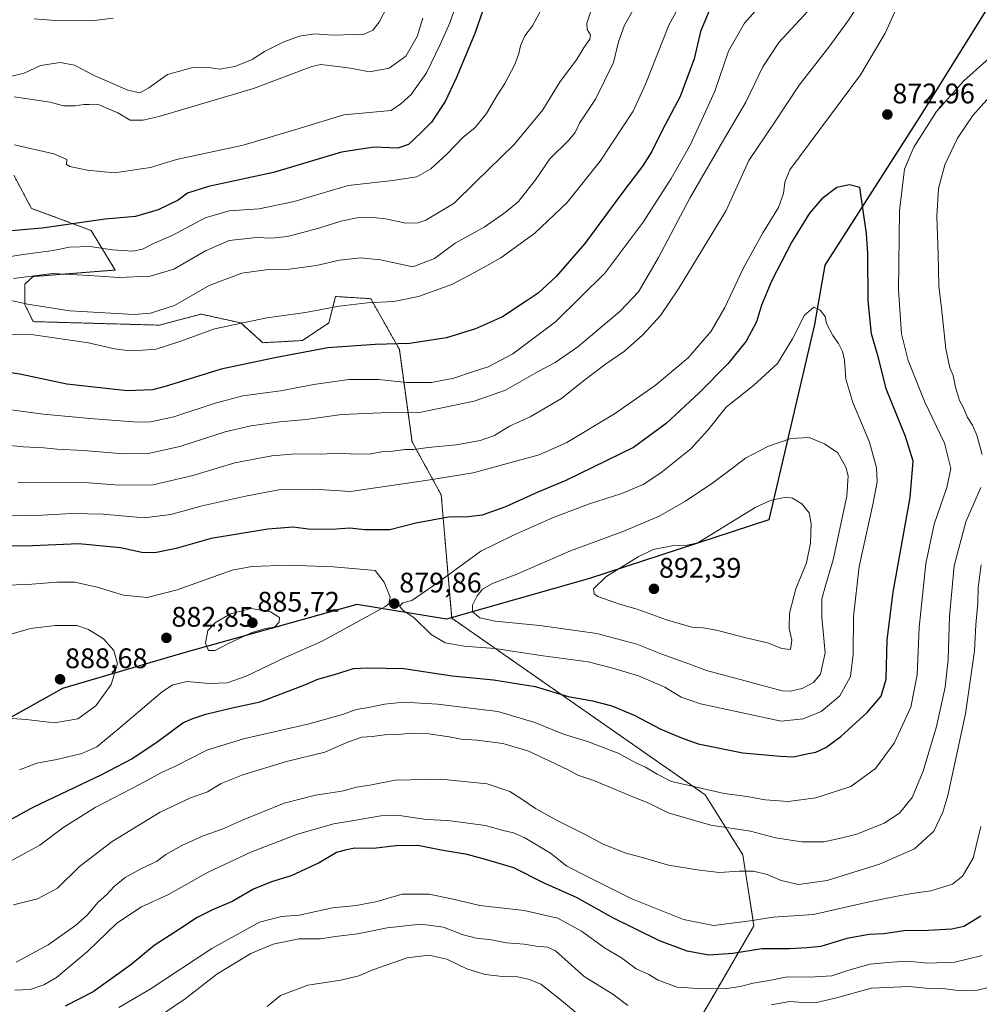
# Model space of a CAD drawing. Units: metres. Extents: x 649142 to 652062, y 4695664 to 4697702.
# Drawn here: x 651265 to 651604, y 4696734 to 4697082 of the extents above; entities that cross this region are included whole.
import ezdxf
from ezdxf.enums import TextEntityAlignment as Align

# ---------------------------------------------------------------- set-up
doc = ezdxf.new("R2010")
doc.units = ezdxf.units.M
doc.header["$MEASUREMENT"] = 0
doc.linetypes.add('TRAZOS', pattern=[0.75, 0.5, -0.25])
for name, color, linetype, lineweight in [('Arbolado forestal', 92, 'TRAZOS', 0), ('Arbolado forestal CxS', 92, 'Continuous', 0), ('Carátula', 7, 'Continuous', 5), ('Comarca', 2, 'Continuous', 13), ('Comarca CxS', 133, 'Continuous', 0), ('Comunidad autónoma', 142, 'Continuous', 30), ('Comunidad Autónoma CxS', 142, 'Continuous', 0), ('Curva de nivel maestra', 36, 'Continuous', 30), ('Curva de nivel normal', 36, 'Continuous', 0), ('Municipio', 9, 'Continuous', 13), ('Municipio CxS', 142, 'Continuous', 0), ('Pastizal CxS', 92, 'Continuous', 0), ('Provincia', 19, 'Continuous', 0), ('Provincia CxS', 1, 'Continuous', 0), ('Punto de cota en terreno', 7, 'Continuous', 0), ('Rótulo de punto de cota en terreno', 19, 'Continuous', 0)]:
    doc.layers.add(name, color=color, linetype=linetype, lineweight=lineweight)
doc.styles.add('Arial', font='txt', dxfattribs={"height": 0.2})

# ---------------------------------------------------------------- blocks, each defined once
blk = doc.blocks.new('*U152')
at = {"layer": 'Comunidad autónoma', "color": 142, "linetype": 'Continuous', "lineweight": 30}
blk.add_polyline3d([(651834.94, 4697696.72, 909.56), (651781.21, 4697597.08, 917.17), (651846.67, 4697457.28, 923.44), (651824.48, 4697375.02, 914.09), (651781.15, 4697307.38, 906.03), (651730.44, 4697248.05, 893.67), (651709.49, 4697226.28, 885.31), (651644.88, 4697130.76, 879.78), (651620.02, 4697107.73, 879.62), (651582.93, 4697047.92, 871.13), (651549.43, 4696995.48, 878.59), (651545.74, 4696974.49, 880.25), (651529.65, 4696905.4, 890.91), (651466.22, 4696884.63, 888.98), (651415.69, 4696870.23, 881.75), (651383.88, 4696875.5, 882.09), (651364.1, 4696869.93, 883.87), (651322.76, 4696858.36, 882.74), (651279.8, 4696845.73, 888.24), (651235.06, 4696820.69, 884.65), (651208.66, 4696802.45, 882.56), (651189.4, 4696783.79, 878.39), (651052.72, 4696734.95, 888)], dxfattribs=at)
blk = doc.blocks.new('*U153')
at = {"layer": 'Provincia', "color": 19, "linetype": 'Continuous', "lineweight": 0}
blk.add_polyline3d([(651834.94, 4697696.72, 909.56), (651781.21, 4697597.08, 917.17), (651846.67, 4697457.28, 923.44), (651824.48, 4697375.02, 914.09), (651781.15, 4697307.38, 906.03), (651730.44, 4697248.05, 893.67), (651709.49, 4697226.28, 885.31), (651644.88, 4697130.76, 879.78), (651620.02, 4697107.73, 879.62), (651582.93, 4697047.92, 871.13), (651549.43, 4696995.48, 878.59), (651545.74, 4696974.49, 880.25), (651529.65, 4696905.4, 890.91), (651466.22, 4696884.63, 888.98), (651415.69, 4696870.23, 881.75), (651383.88, 4696875.5, 882.09), (651364.1, 4696869.93, 883.87), (651322.76, 4696858.36, 882.74), (651279.8, 4696845.73, 888.24), (651235.06, 4696820.69, 884.65), (651208.66, 4696802.45, 882.56), (651189.4, 4696783.79, 878.39), (651052.72, 4696734.95, 888)], dxfattribs=at)
blk = doc.blocks.new('*U154')
at = {"layer": 'Municipio', "color": 9, "linetype": 'Continuous', "lineweight": 13}
blk.add_polyline3d([(651834.94, 4697696.72, 909.56), (651781.21, 4697597.08, 917.17), (651846.67, 4697457.28, 923.44), (651824.48, 4697375.02, 914.09), (651781.15, 4697307.38, 906.03), (651730.44, 4697248.05, 893.67), (651709.49, 4697226.28, 885.31), (651644.88, 4697130.76, 879.78), (651620.02, 4697107.73, 879.62), (651582.93, 4697047.92, 871.13), (651549.43, 4696995.48, 878.59), (651545.74, 4696974.49, 880.25), (651529.65, 4696905.4, 890.91), (651466.22, 4696884.63, 888.98), (651415.69, 4696870.23, 881.75), (651383.88, 4696875.5, 882.09), (651364.1, 4696869.93, 883.87), (651322.76, 4696858.36, 882.74), (651279.8, 4696845.73, 888.24), (651235.06, 4696820.69, 884.65), (651208.66, 4696802.45, 882.56), (651189.4, 4696783.79, 878.39), (651052.72, 4696734.95, 888)], dxfattribs=at)
blk = doc.blocks.new('*U155')
at = {"layer": 'Comarca', "color": 2, "linetype": 'Continuous', "lineweight": 13}
blk.add_polyline3d([(651834.94, 4697696.72, 909.56), (651781.21, 4697597.08, 917.17), (651846.67, 4697457.28, 923.44), (651824.48, 4697375.02, 914.09), (651781.15, 4697307.38, 906.03), (651730.44, 4697248.05, 893.67), (651709.49, 4697226.28, 885.31), (651644.88, 4697130.76, 879.78), (651620.02, 4697107.73, 879.62), (651582.93, 4697047.92, 871.13), (651549.43, 4696995.48, 878.59), (651545.74, 4696974.49, 880.25), (651529.65, 4696905.4, 890.91), (651466.22, 4696884.63, 888.98), (651415.69, 4696870.23, 881.75), (651383.88, 4696875.5, 882.09), (651364.1, 4696869.93, 883.87), (651322.76, 4696858.36, 882.74), (651279.8, 4696845.73, 888.24), (651235.06, 4696820.69, 884.65), (651208.66, 4696802.45, 882.56), (651189.4, 4696783.79, 878.39), (651052.72, 4696734.95, 888)], dxfattribs=at)
blk = doc.blocks.new('*U156')
at = {"layer": 'Curva de nivel normal', "color": 36, "linetype": 'Continuous', "lineweight": 0}
blk.add_polyline3d([(651262.84, 4697038.05, 820), (651276.77, 4697034.91, 820), (651281.38, 4697032.96, 820), (651281.31, 4697031.2, 820), (651282.47, 4697030.38, 820), (651288.6, 4697029.08, 820), (651298.23, 4697028.25, 820), (651310.93, 4697030.07, 820), (651320.19, 4697032.86, 820), (651343.68, 4697037.99, 820), (651362.4, 4697043.48, 820), (651379.35, 4697048.77, 820), (651396.02, 4697050.21, 820), (651399.44, 4697052.66, 820), (651403.09, 4697055.87, 820), (651408.58, 4697063.54, 820), (651413.43, 4697073.54, 820), (651416.76, 4697081.3, 820), (651421.82, 4697095.37, 820)], dxfattribs=at)
blk = doc.blocks.new('*U158')
at = {"layer": 'Curva de nivel normal', "color": 36, "linetype": 'Continuous', "lineweight": 0}
blk.add_polyline3d([(651253.19, 4696997.34, 830), (651265.9, 4696999.31, 830), (651276.52, 4697000.72, 830), (651282.34, 4697001.9, 830), (651289.48, 4697002.15, 830), (651297.54, 4697000.93, 830), (651304.72, 4697000.5, 830), (651308.16, 4697001.21, 830), (651311.97, 4697003.24, 830), (651318.6, 4697006.06, 830), (651330.28, 4697012.27, 830), (651338.73, 4697014.74, 830), (651349.4, 4697015.45, 830), (651361.76, 4697018.1, 830), (651380.9, 4697023.74, 830), (651396.69, 4697025.44, 830), (651405.13, 4697026.78, 830), (651410.06, 4697029.61, 830), (651415.73, 4697034.84, 830), (651421.4, 4697040.71, 830), (651425.75, 4697044.2, 830), (651429.8, 4697049.23, 830), (651433.45, 4697055.4, 830), (651436.3, 4697059.84, 830), (651439.75, 4697066.52, 830), (651441.27, 4697070.44, 830), (651441.82, 4697073.16, 830), (651443.38, 4697076.63, 830), (651446.09, 4697080.24, 830), (651450.1, 4697087.63, 830)], dxfattribs=at)
blk = doc.blocks.new('*U160')
at = {"layer": 'Curva de nivel normal', "color": 36, "linetype": 'Continuous', "lineweight": 0}
blk.add_polyline3d([(651544.979998, 4697087.010104, 860), (651533.109998, 4697074.260104, 860), (651527.479998, 4697065.680104, 860), (651521.439998, 4697053.140104, 860), (651514.059998, 4697040.580104, 860), (651501.729998, 4697019.240104, 860), (651490.639998, 4696998.180104, 860), (651486.379998, 4696990.880104, 860), (651483.479998, 4696986.090104, 860), (651477.059998, 4696979.280104, 860), (651462.059998, 4696966.590104, 860), (651454.059998, 4696961.100104, 860), (651448.059998, 4696957.950104, 860), (651436.469998, 4696951.250104, 860), (651425.369998, 4696947.400104, 860), (651406.059998, 4696943.410104, 860), (651398.079998, 4696943.500104, 860), (651378.459998, 4696942.700104, 860), (651365.999998, 4696940.930104, 860), (651356.699998, 4696940.120104, 860), (651346.489998, 4696938.740104, 860), (651337.359998, 4696936.540104, 860), (651321.349998, 4696931.410104, 860), (651310.129998, 4696928.890104, 860), (651301.389998, 4696928.750104, 860), (651287.219998, 4696929.930104, 860), (651277.999998, 4696930.390104, 860), (651273.289998, 4696930.860104, 860), (651266.029998, 4696931.200104, 860), (651251.579998, 4696932.720104, 860)], dxfattribs=at)
blk = doc.blocks.new('*U166')
at = {"layer": 'Curva de nivel normal', "color": 36, "linetype": 'Continuous', "lineweight": 0}
blk.add_polyline3d([(651262.73, 4697055.1, 815), (651275.53, 4697053.16, 815), (651280.2, 4697051.94, 815), (651284.29, 4697051.86, 815), (651287.42, 4697052.35, 815), (651289.27, 4697052.36, 815), (651292.77, 4697052.24, 815), (651299.38, 4697049.45, 815), (651303.8, 4697046.85, 815), (651308.37, 4697046.84, 815), (651314.37, 4697048.22, 815), (651347.41, 4697058.08, 815), (651368.06, 4697065.87, 815), (651371.2, 4697066.53, 815), (651375.17, 4697066.08, 815), (651381.64, 4697065.17, 815), (651388.37, 4697063.94, 815), (651395.39, 4697065.22, 815), (651401.31, 4697069.52, 815), (651405.22, 4697076.38, 815), (651407.23, 4697082.9, 815)], dxfattribs=at)
blk = doc.blocks.new('*U167')
at = {"layer": 'Curva de nivel normal', "color": 36, "linetype": 'Continuous', "lineweight": 0}
blk.add_polyline3d([(651260.86, 4697062.1, 810), (651266.26, 4697063.43, 810), (651272.06, 4697066.17, 810), (651279.06, 4697067.28, 810), (651284.06, 4697066.25, 810), (651291.32, 4697062.46, 810), (651302.99, 4697057.47, 810), (651307.22, 4697056.44, 810), (651310.41, 4697058.23, 810), (651317.03, 4697062.93, 810), (651325.52, 4697065.33, 810), (651330.72, 4697065.52, 810), (651335.41, 4697064.88, 810), (651340.8, 4697065.85, 810), (651346.96, 4697068.32, 810), (651351.32, 4697071.12, 810), (651358.07, 4697074.5, 810), (651363.69, 4697076.54, 810), (651369, 4697077.4, 810), (651375.55, 4697076.92, 810), (651386.53, 4697077.23, 810), (651389.6, 4697078.72, 810), (651391.81, 4697081.47, 810), (651394.74, 4697087.2, 810)], dxfattribs=at)
blk = doc.blocks.new('*U168')
at = {"layer": 'Curva de nivel normal', "color": 36, "linetype": 'Continuous', "lineweight": 0}
blk.add_polyline3d([(651260.6, 4696983.26, 840), (651267.46, 4696981.74, 840), (651282.38, 4696979.34, 840), (651305.22, 4696978.03, 840), (651310.93, 4696978.51, 840), (651319.45, 4696981.29, 840), (651331.71, 4696988.33, 840), (651343.3, 4696992.69, 840), (651351.79, 4696993.91, 840), (651360.13, 4696994.09, 840), (651369.67, 4696995.4, 840), (651377.8, 4696997.28, 840), (651385.28, 4696998.16, 840), (651392.33, 4696997.47, 840), (651403.73, 4696994.98, 840), (651411.38, 4696997.91, 840), (651418.73, 4697003.36, 840), (651428.95, 4697008.93, 840), (651436.39, 4697014.19, 840), (651441.1, 4697018.09, 840), (651447.12, 4697025.76, 840), (651452.22, 4697033.09, 840), (651458.94, 4697039.78, 840), (651461.12, 4697042.52, 840), (651462.62, 4697045.78, 840), (651468.28, 4697054.2, 840), (651474.71, 4697067.2, 840), (651476.48, 4697074.54, 840), (651478.63, 4697080.42, 840), (651484.56, 4697091.08, 840)], dxfattribs=at)
blk = doc.blocks.new('*U171')
at = {"layer": 'Curva de nivel normal', "color": 36, "linetype": 'Continuous', "lineweight": 0}
blk.add_polyline3d([(651253.019998, 4696971.060104, 845), (651269.579998, 4696970.830104, 845), (651288.989998, 4696967.990104, 845), (651298.259998, 4696965.880104, 845), (651303.639998, 4696965.190104, 845), (651308.269998, 4696965.430104, 845), (651313.019998, 4696965.820104, 845), (651321.319998, 4696968.500104, 845), (651333.609998, 4696973.030104, 845), (651352.059998, 4696976.900104, 845), (651365.799998, 4696978.760104, 845), (651377.659998, 4696980.990104, 845), (651387.729998, 4696982.240104, 845), (651396.959998, 4696982.690104, 845), (651405.759998, 4696984.390104, 845), (651417.489998, 4696988.680104, 845), (651425.559998, 4696992.930104, 845), (651434.799998, 4696998.100104, 845), (651446.889998, 4697006.820104, 845), (651458.339998, 4697017.660104, 845), (651470.019998, 4697032.310104, 845), (651481.669998, 4697050.060104, 845), (651486.019998, 4697059.620104, 845), (651494.259998, 4697080.390104, 845), (651497.419998, 4697086.170104, 845)], dxfattribs=at)
blk = doc.blocks.new('*U172')
at = {"layer": 'Curva de nivel normal', "color": 36, "linetype": 'Continuous', "lineweight": 0}
blk.add_polyline3d([(651297.73, 4697082.94, 805), (651290.06, 4697081.98, 805), (651277.35, 4697082.05, 805), (651269.88, 4697082.72, 805)], dxfattribs=at)
blk = doc.blocks.new('*U177')
at = {"layer": 'Curva de nivel maestra', "color": 36, "linetype": 'Continuous', "lineweight": 30}
blk.add_polyline3d([(651508.54, 4697085.48, 850), (651505.47, 4697078.18, 850), (651503.19, 4697068.51, 850), (651498.3, 4697055.18, 850), (651491.9, 4697043.2, 850), (651488.24, 4697035.78, 850), (651485, 4697030.56, 850), (651477.55, 4697020.71, 850), (651464.6, 4697003.22, 850), (651454.4, 4696991.47, 850), (651448.06, 4696985.61, 850), (651443.06, 4696982.37, 850), (651435.4, 4696977.3, 850), (651425.88, 4696972.95, 850), (651415.68, 4696969.87, 850), (651402.55, 4696967.82, 850), (651390.4, 4696967.49, 850), (651373.73, 4696966.3, 850), (651355.53, 4696962.86, 850), (651335.93, 4696958.78, 850), (651316.2, 4696952.59, 850), (651311.68, 4696951.47, 850), (651302.73, 4696951.12, 850), (651281.4, 4696953.38, 850), (651264.73, 4696956.98, 850), (651253.4, 4696958.6, 850)], dxfattribs=at)
blk = doc.blocks.new('*U180')
at = {"layer": 'Curva de nivel maestra', "color": 36, "linetype": 'Continuous', "lineweight": 30}
blk.add_polyline3d([(651428.54, 4697085.58, 825), (651425.71, 4697077.48, 825), (651419.11, 4697061.63, 825), (651415.14, 4697053.38, 825), (651410.39, 4697046.08, 825), (651406.52, 4697042.3, 825), (651402.25, 4697038.21, 825), (651398.4, 4697036.87, 825), (651390.06, 4697037.26, 825), (651378.48, 4697035.56, 825), (651354.42, 4697028.29, 825), (651331.48, 4697023.4, 825), (651324.06, 4697020.97, 825), (651320.7, 4697018.55, 825), (651313.72, 4697015.14, 825), (651305.69, 4697012.7, 825), (651294.9, 4697011.83, 825), (651272.69, 4697008.67, 825), (651248, 4697006.46, 825)], dxfattribs=at)
blk = doc.blocks.new('5PATER')
at = {"layer": 'Carátula', "linetype": 'Continuous', "lineweight": 5}
h = blk.add_hatch(color=250, dxfattribs=at)
edge = h.paths.add_edge_path()
edge.add_ellipse((0, 0.01), major_axis=(-1.33, -1.34), ratio=0.999422, start_angle=0, end_angle=360)

msp = doc.modelspace()

# ---------------------------------------------------------------- linework, layer by layer
at = {"layer": 'Arbolado forestal', "color": 92, "linetype": 'TRAZOS', "lineweight": 0}
msp.add_polyline3d([(651262.67, 4697027.31, 822.21), (651268.9, 4697015.62, 822.6), (651289.93, 4697007.83, 826.75), (651298.5, 4696993.8, 833.22), (651269.45, 4696991.51, 835.52), (651266.55, 4696988.85, 837.82), (651266.55, 4696981.6, 840.26), (651269.45, 4696975.55, 842.86), (651314.08, 4696974.31, 841.02), (651328.87, 4696978.21, 843.25), (651342.89, 4696975.09, 844.97), (651350.68, 4696968.08, 847.58), (651364.7, 4696968.86, 848.35), (651374.05, 4696975.09, 846.89), (651376.39, 4696984.45, 843.17), (651388.85, 4696983.67, 843.89), (651398.97, 4696965.74, 850.32), (651403.45, 4696933.05, 863.86), (651413.77, 4696914.3, 872), (651417.47, 4696870.64, 882.14), (651507.17, 4696808.13, 869.37), (651520.4, 4696786.96, 861.5), (651524.37, 4696761.83, 854.06), (651509.82, 4696736.69, 843.85), (651476.25, 4696679.53, 814.87)], dxfattribs=at)
at = {"layer": 'Arbolado forestal CxS', "color": 92, "linetype": 'Continuous', "lineweight": 0}
msp.add_polyline3d([(651262.67, 4697027.31, 822.21), (651268.9, 4697015.62, 822.6), (651289.93, 4697007.83, 826.75), (651298.5, 4696993.8, 833.22), (651269.45, 4696991.51, 835.52), (651266.55, 4696988.85, 837.82), (651266.55, 4696981.6, 840.26), (651269.45, 4696975.55, 842.86), (651314.08, 4696974.31, 841.02), (651328.87, 4696978.21, 843.25), (651342.89, 4696975.09, 844.97), (651350.68, 4696968.08, 847.58), (651364.7, 4696968.86, 848.35), (651374.05, 4696975.09, 846.89), (651376.39, 4696984.45, 843.17), (651388.85, 4696983.67, 843.89), (651398.97, 4696965.74, 850.32), (651403.45, 4696933.05, 863.86), (651413.77, 4696914.3, 872), (651417.47, 4696870.64, 882.14), (651507.17, 4696808.13, 869.37), (651520.4, 4696786.96, 861.5), (651524.37, 4696761.83, 854.06), (651509.82, 4696736.69, 843.85), (651476.25, 4696679.53, 814.87)], dxfattribs=at)
at = {"layer": 'Comarca CxS', "color": 133, "linetype": 'Continuous', "lineweight": 0}
msp.add_polyline3d([(651620.02, 4697107.73, 879.62), (651582.93, 4697047.92, 871.13), (651549.43, 4696995.48, 878.59), (651545.74, 4696974.49, 880.25), (651529.65, 4696905.4, 890.91), (651466.22, 4696884.63, 888.98), (651466.22, 4696884.63, 888.98), (651415.69, 4696870.23, 881.75), (651383.88, 4696875.5, 882.09), (651364.1, 4696869.93, 883.87), (651322.76, 4696858.36, 882.74), (651279.8, 4696845.73, 888.24), (651235.06, 4696820.69, 884.65), (651208.66, 4696802.45, 882.56), (651189.4, 4696783.79, 878.39), (651052.72, 4696734.95, 888)], dxfattribs=at)
msp.add_polyline3d([(651620.02, 4697107.73, 879.62), (651582.93, 4697047.92, 871.13), (651549.43, 4696995.48, 878.59), (651545.74, 4696974.49, 880.25), (651529.65, 4696905.4, 890.91), (651466.22, 4696884.63, 888.98), (651466.22, 4696884.63, 888.98), (651415.69, 4696870.23, 881.75), (651383.88, 4696875.5, 882.09), (651364.1, 4696869.93, 883.87), (651322.76, 4696858.36, 882.74), (651279.8, 4696845.73, 888.24), (651235.06, 4696820.69, 884.65), (651208.66, 4696802.45, 882.56), (651189.4, 4696783.79, 878.39), (651052.72, 4696734.95, 888)], dxfattribs=at)
at = {"layer": 'Comunidad Autónoma CxS', "color": 142, "linetype": 'Continuous', "lineweight": 0}
msp.add_polyline3d([(651620.02, 4697107.73, 879.62), (651582.93, 4697047.92, 871.13), (651549.43, 4696995.48, 878.59), (651545.74, 4696974.49, 880.25), (651529.65, 4696905.4, 890.91), (651466.22, 4696884.63, 888.98), (651466.22, 4696884.63, 888.98), (651415.69, 4696870.23, 881.75), (651383.88, 4696875.5, 882.09), (651364.1, 4696869.93, 883.87), (651322.76, 4696858.36, 882.74), (651279.8, 4696845.73, 888.24), (651235.06, 4696820.69, 884.65), (651208.66, 4696802.45, 882.56), (651189.4, 4696783.79, 878.39), (651052.72, 4696734.95, 888)], dxfattribs=at)
msp.add_polyline3d([(651620.02, 4697107.73, 879.62), (651582.93, 4697047.92, 871.13), (651549.43, 4696995.48, 878.59), (651545.74, 4696974.49, 880.25), (651529.65, 4696905.4, 890.91), (651466.22, 4696884.63, 888.98), (651466.22, 4696884.63, 888.98), (651415.69, 4696870.23, 881.75), (651383.88, 4696875.5, 882.09), (651364.1, 4696869.93, 883.87), (651322.76, 4696858.36, 882.74), (651279.8, 4696845.73, 888.24), (651235.06, 4696820.69, 884.65), (651208.66, 4696802.45, 882.56), (651189.4, 4696783.79, 878.39), (651052.72, 4696734.95, 888)], dxfattribs=at)
at = {"layer": 'Curva de nivel maestra', "color": 36, "linetype": 'Continuous', "lineweight": 30}
for points in [[(651251.06, 4696793.7, 875), (651269.68, 4696803.86, 875), (651293.55, 4696815.22, 875), (651304.33, 4696820.9, 875), (651313.63, 4696827.15, 875), (651322.37, 4696833.62, 875), (651325.99, 4696835.18, 875), (651330.5, 4696836.64, 875), (651339.85, 4696838.92, 875), (651349.78, 4696841.01, 875), (651365.52, 4696847.06, 875), (651370.09, 4696849.01, 875), (651376.06, 4696850.67, 875), (651382.74, 4696852.79, 875), (651387.76, 4696853.09, 875), (651400.53, 4696852.78, 875), (651417.61, 4696850.2, 875), (651432.31, 4696848.79, 875), (651446.94, 4696846.42, 875), (651458.71, 4696842.97, 875), (651467.31, 4696841.42, 875), (651474.06, 4696839.62, 875), (651482.04, 4696836.33, 875), (651491.44, 4696831.39, 875), (651498.74, 4696828.27, 875), (651504.64, 4696826.13, 875), (651520.38, 4696822.96, 875), (651533.64, 4696821.77, 875), (651538.4, 4696821.57, 875), (651543.12, 4696822.63, 875), (651546.28, 4696823.18, 875), (651549.78, 4696824.84, 875), (651555.06, 4696828.74, 875), (651564.4, 4696837.24, 875), (651569.35, 4696843, 875), (651571.13, 4696849.01, 875), (651571.52, 4696862.99, 875), (651573.64, 4696879.78, 875), (651579.58, 4696913.38, 875), (651580.69, 4696926.16, 875), (651577.96, 4696934.93, 875), (651571.17, 4696951.76, 875), (651568.44, 4696962.7, 875), (651565.99, 4696971.2, 875), (651564.77, 4696982.87, 875), (651564.65, 4696999.6, 875), (651564.17, 4697006.75, 875), (651561.83, 4697022.97, 875), (651558.17, 4697023.92, 875), (651553.7, 4697023.04, 875), (651548.41, 4697018.99, 875), (651544.04, 4697013.87, 875), (651537.81, 4697003.84, 875), (651530.64, 4696990.08, 875), (651527.08, 4696981.32, 875), (651525.3, 4696975.44, 875), (651521.66, 4696968.68, 875), (651515.1, 4696960.62, 875), (651505, 4696950.32, 875), (651493.28, 4696939.47, 875), (651481.73, 4696931.03, 875)], [(651481.73, 4696931.03, 875), (651457.79, 4696919.36, 875), (651447.99, 4696915.26, 875), (651436.53, 4696910.02, 875), (651428.3, 4696907.11, 875), (651423.37, 4696906.51, 875), (651416.4, 4696906.39, 875), (651404.79, 4696904.25, 875), (651395.65, 4696901.87, 875), (651386.79, 4696901.93, 875), (651381.4, 4696902.51, 875), (651375.06, 4696901.96, 875), (651366.73, 4696902.17, 875), (651361.4, 4696902.87, 875), (651352.4, 4696902.15, 875), (651332.4, 4696898.83, 875), (651320.06, 4696895.32, 875), (651312.51, 4696893.73, 875), (651307.86, 4696893.86, 875), (651300.3, 4696895.48, 875), (651285.68, 4696896.91, 875), (651266.64, 4696896.11, 875), (651249.32, 4696896.25, 875)], [(651604.6, 4696765.24, 850), (651598.56, 4696761.6, 850), (651594.4, 4696760.56, 850), (651585.96, 4696760.1, 850), (651577.33, 4696759.96, 850), (651570.3, 4696758.99, 850), (651565.06, 4696758.7, 850), (651557.21, 4696757.3, 850), (651547.97, 4696754.48, 850), (651543.21, 4696753.94, 850), (651536.96, 4696753.61, 850), (651527.12, 4696753.67, 850), (651516.9, 4696752.05, 850), (651508.41, 4696751.46, 850), (651500.77, 4696752.87, 850), (651491.02, 4696756.46, 850), (651474.5, 4696764.61, 850), (651461.9, 4696771.67, 850), (651449.99, 4696777.04, 850), (651439.48, 4696782.29, 850), (651429.48, 4696785.29, 850), (651422.89, 4696787.03, 850), (651413.77, 4696788.58, 850), (651405.53, 4696790.25, 850), (651397.7, 4696790.12, 850), (651389.85, 4696789.13, 850), (651383.21, 4696789.25, 850), (651379.76, 4696788.61, 850), (651376.7, 4696787.67, 850), (651370.64, 4696784.03, 850), (651360.73, 4696779.43, 850), (651353.73, 4696777.3, 850), (651347.4, 4696774.71, 850), (651339.8, 4696770.38, 850), (651332.7, 4696767.38, 850), (651327.52, 4696764.74, 850), (651321.18, 4696760.58, 850), (651312.23, 4696754.88, 850), (651304.01, 4696747.93, 850), (651290.73, 4696738.48, 850), (651280.73, 4696733.38, 850)]]:
    msp.add_polyline3d(points, dxfattribs=at)
at = {"layer": 'Curva de nivel normal', "color": 36, "linetype": 'Continuous', "lineweight": 0}
for points in [[(651531.11, 4697092.74, 855), (651521.04, 4697081.19, 855), (651515.41, 4697071.2, 855), (651510.54, 4697057.04, 855), (651505.98, 4697047, 855), (651501.87, 4697038.19, 855), (651495.14, 4697026.23, 855), (651485.22, 4697010.79, 855), (651471.72, 4696992.85, 855), (651454.23, 4696975.5, 855), (651439.06, 4696964.1, 855), (651430.4, 4696959.55, 855), (651425.15, 4696957.93, 855), (651418.2, 4696955.58, 855), (651410.37, 4696953.99, 855), (651401.54, 4696954.02, 855), (651391.73, 4696955.1, 855), (651381.15, 4696955.11, 855), (651368.76, 4696953.34, 855), (651356.94, 4696951.08, 855), (651343.67, 4696949.26, 855), (651333.83, 4696946.74, 855), (651319.26, 4696941.84, 855), (651310.95, 4696940.09, 855), (651306.46, 4696939.94, 855), (651289.46, 4696941.27, 855), (651273.07, 4696942.76, 855), (651251.62, 4696945.66, 855)], [(651575.82, 4697088.87, 870), (651570.81, 4697077.66, 870), (651562.07, 4697062.87, 870), (651537.02, 4697029.2, 870), (651535.33, 4697024.87, 870), (651534.86, 4697020.87, 870), (651533.08, 4697015.98, 870), (651527.56, 4697006.99, 870), (651520.54, 4696994.32, 870), (651514.12, 4696980.54, 870), (651509.22, 4696972.17, 870), (651501.09, 4696962.75, 870), (651489.4, 4696952.93, 870), (651475.08, 4696942.97, 870), (651458.16, 4696932.81, 870), (651448.45, 4696928.42, 870), (651425.11, 4696922.01, 870), (651409.06, 4696919.44, 870), (651381.73, 4696915.49, 870), (651368.76, 4696916.23, 870), (651356.34, 4696916.01, 870), (651345.14, 4696913.86, 870), (651329.26, 4696910.41, 870), (651318.18, 4696907.3, 870), (651308.68, 4696906.17, 870), (651294.28, 4696907.42, 870), (651283.2, 4696907.67, 870), (651268.32, 4696906.79, 870), (651254.24, 4696906.96, 870)], [(651561.84, 4697088.38, 865), (651557.85, 4697082.15, 865), (651550.84, 4697072.71, 865), (651540.33, 4697059.24, 865), (651531.34, 4697045.6, 865), (651522.61, 4697032.56, 865), (651514.54, 4697014.87, 865), (651497.69, 4696987.14, 865), (651491.27, 4696977.76, 865), (651485.09, 4696970.86, 865), (651478.64, 4696965.06, 865), (651471.92, 4696960.47, 865), (651464.11, 4696954.57, 865), (651456.33, 4696948.34, 865), (651445.26, 4696941.85, 865), (651437.89, 4696938.57, 865), (651432.57, 4696935.32, 865), (651427.6, 4696933.46, 865), (651419.2, 4696931.95, 865), (651409.16, 4696931, 865), (651404.03, 4696930.35, 865), (651400.95, 4696930.3, 865), (651396.63, 4696929.77, 865), (651392.7, 4696929.51, 865), (651389, 4696928.81, 865), (651383.45, 4696928.65, 865), (651377.67, 4696929, 865), (651371.06, 4696928.7, 865), (651362.3, 4696928.73, 865), (651353.88, 4696928.02, 865), (651340.78, 4696925.58, 865), (651325.93, 4696921.09, 865), (651311.85, 4696917.82, 865), (651299.87, 4696917.72, 865), (651289.18, 4696918.54, 865), (651264.04, 4696918.74, 865)], [(651466.74, 4697085.71, 835), (651465.3, 4697081.2, 835), (651465.38, 4697078.87, 835), (651466.52, 4697077.02, 835), (651466.28, 4697075.48, 835), (651464.36, 4697072.69, 835), (651461.58, 4697068.2, 835), (651455.85, 4697060.54, 835), (651449.75, 4697050.54, 835), (651439.56, 4697038.25, 835), (651425.9, 4697024.88, 835), (651418.3, 4697017.41, 835), (651408.32, 4697011.46, 835), (651405.66, 4697010.53, 835), (651401.22, 4697010.41, 835), (651394.08, 4697011.95, 835), (651389.66, 4697012.35, 835), (651385.17, 4697012.53, 835), (651378.33, 4697011.14, 835), (651370.46, 4697008.65, 835), (651359.41, 4697005.68, 835), (651353.77, 4697005.07, 835), (651348.41, 4697005.32, 835), (651338.73, 4697004.22, 835), (651330.4, 4697000.65, 835), (651319.19, 4696994.1, 835), (651310.82, 4696991.62, 835), (651299.59, 4696991.21, 835), (651292.94, 4696991.67, 835), (651285.17, 4696992.13, 835), (651276.29, 4696992.56, 835), (651262.49, 4696990.8, 835)], [(651610.84, 4697071.74, 870), (651598.62, 4697060.69, 870), (651588.95, 4697049.85, 870), (651580.93, 4697037.28, 870), (651577.62, 4697029.53, 870), (651575.89, 4697014.76, 870), (651575.54, 4696986.85, 870), (651576.6, 4696971.2, 870), (651578.94, 4696961.8, 870), (651581.3, 4696955.9, 870), (651584.79, 4696947.02, 870), (651591.78, 4696932.51, 870), (651593.95, 4696923.54, 870), (651592.6, 4696916.87, 870), (651588.08, 4696903.87, 870), (651585.1, 4696889.96, 870), (651582.78, 4696867.34, 870), (651582.12, 4696850.6, 870), (651579.89, 4696839.11, 870), (651573.91, 4696826.42, 870), (651567.4, 4696817.44, 870), (651558.66, 4696811.06, 870), (651546.25, 4696807.02, 870), (651536.47, 4696805.83, 870), (651528.31, 4696806.33, 870), (651521.92, 4696807.51, 870), (651513.86, 4696808.55, 870), (651505.06, 4696810.62, 870), (651495.17, 4696812.82, 870), (651490.15, 4696815.48, 870), (651486.04, 4696817.88, 870), (651482.55, 4696819.41, 870), (651476.33, 4696822.92, 870), (651465.55, 4696827.03, 870), (651457.04, 4696829.55, 870), (651446.93, 4696833.74, 870), (651433.75, 4696837.56, 870), (651412.45, 4696840.25, 870), (651400.46, 4696840.86, 870), (651393.75, 4696840.24, 870), (651388.06, 4696838.98, 870), (651383.73, 4696838.35, 870), (651378.89, 4696836.53, 870), (651367.12, 4696833.23, 870), (651343.86, 4696827.99, 870), (651330.91, 4696823.98, 870), (651319.85, 4696818.31, 870), (651314.9, 4696816.06, 870), (651307.3, 4696811.86, 870), (651291.38, 4696803.65, 870), (651280.34, 4696796.73, 870), (651271.82, 4696790.38, 870), (651258.87, 4696783.28, 870)], [(651607.68, 4697055.09, 865), (651601.72, 4697048.51, 865), (651596.34, 4697040.48, 865), (651591.9, 4697031.01, 865), (651589.63, 4697022.66, 865), (651589.03, 4697012.89, 865), (651589.5, 4696999.35, 865), (651589.71, 4696988.2, 865), (651590.73, 4696980.31, 865), (651592.27, 4696965.92, 865), (651593.59, 4696959.2, 865), (651594.76, 4696956.46, 865), (651595.61, 4696952.32, 865), (651597.06, 4696947.6, 865), (651598.42, 4696945.07, 865), (651599.87, 4696941.67, 865), (651601.7, 4696938.92, 865), (651603.2, 4696935.34, 865), (651605.11, 4696928.51, 865)], [(651534.01, 4696834.16, 880), (651541.82, 4696835.01, 880), (651548.1, 4696837.66, 880), (651554.68, 4696843.11, 880), (651558.46, 4696850, 880), (651559.4, 4696857.95, 880), (651559.54, 4696871.17, 880), (651561.54, 4696888.87, 880), (651566.44, 4696910.87, 880), (651567.88, 4696918.91, 880), (651567.68, 4696923.78, 880), (651565.22, 4696932.95, 880), (651559.32, 4696946.96, 880), (651556.91, 4696955.2, 880), (651556.33, 4696961.87, 880), (651555.67, 4696965.01, 880), (651554.31, 4696967.76, 880), (651552.22, 4696970.62, 880), (651550.04, 4696974.84, 880), (651549.5, 4696977.31, 880), (651547.79, 4696979.55, 880), (651545.51, 4696980.65, 880), (651542.27, 4696977.82, 880), (651538.02, 4696969.44, 880), (651532.7, 4696960.7, 880), (651524.19, 4696952.98, 880), (651514.52, 4696945.27, 880), (651508.06, 4696937.2, 880), (651502.06, 4696930.6, 880), (651491.4, 4696922, 880), (651485.21, 4696917.95, 880), (651477.64, 4696914.79, 880), (651465.87, 4696911.02, 880), (651453.13, 4696906.08, 880), (651439.34, 4696900.03, 880), (651427.81, 4696894.38, 880), (651412.44, 4696883.11, 880), (651403.4, 4696876.86, 880), (651400.23, 4696876.01, 880), (651399.06, 4696874.84, 880), (651400.23, 4696873.41, 880), (651404.23, 4696870.8, 880), (651410.22, 4696864.86, 880), (651415.16, 4696861.96, 880), (651421.91, 4696860.72, 880), (651432.74, 4696859.88, 880), (651449.78, 4696857.32, 880), (651465.78, 4696855.18, 880), (651474.42, 4696852.96, 880), (651483.53, 4696850.21, 880), (651492.9, 4696846.21, 880), (651498.62, 4696842.63, 880), (651505.49, 4696840.3, 880), (651534.01, 4696834.16, 880)], [(651537.32, 4696844.75, 885), (651541.4, 4696845.77, 885), (651545.4, 4696847.92, 885), (651547.86, 4696850.78, 885), (651549.6, 4696858.39, 885), (651548.33, 4696870.94, 885), (651548.34, 4696877.46, 885), (651549.75, 4696882.6, 885), (651552.42, 4696891.31, 885), (651557.19, 4696913.85, 885), (651557.67, 4696921, 885), (651556.91, 4696924.03, 885), (651554, 4696929.14, 885), (651549.27, 4696932.35, 885), (651543.85, 4696934.57, 885), (651537.4, 4696934.18, 885), (651529.46, 4696931.44, 885), (651521.33, 4696927.26, 885), (651516.92, 4696923.78, 885), (651509.88, 4696918.54, 885), (651500.12, 4696911.98, 885), (651490.81, 4696906.78, 885), (651478.33, 4696901.43, 885), (651459.45, 4696894.42, 885), (651440.53, 4696886.22, 885), (651431.85, 4696882.87, 885), (651428.36, 4696880.87, 885), (651426.45, 4696878.54, 885), (651424.82, 4696875.2, 885), (651424.89, 4696872.82, 885), (651427.44, 4696870.81, 885), (651432.85, 4696869.55, 885), (651448.62, 4696868.01, 885), (651468.86, 4696865.23, 885), (651482.92, 4696861.39, 885), (651491.76, 4696857.9, 885), (651501.38, 4696854.52, 885), (651507.64, 4696852.12, 885), (651521.23, 4696848.51, 885), (651534.37, 4696844.9, 885), (651537.32, 4696844.75, 885)], [(651604.64, 4696916.87, 865), (651599.34, 4696904.69, 865), (651595.15, 4696889.15, 865), (651593.55, 4696871.27, 865), (651593.1, 4696855.96, 865), (651592.04, 4696846.24, 865), (651588.92, 4696832.32, 865), (651584.15, 4696816.54, 865), (651580.32, 4696807.24, 865), (651575.88, 4696801.64, 865), (651570.4, 4696798.12, 865), (651560.73, 4696794.24, 865), (651554.06, 4696792.59, 865), (651549.06, 4696791.54, 865), (651541.35, 4696791.46, 865), (651532.01, 4696792.87, 865), (651523.14, 4696795.28, 865), (651509.09, 4696797.43, 865), (651494.04, 4696801.74, 865), (651487.4, 4696805.11, 865), (651480.06, 4696807.96, 865), (651467.73, 4696813.15, 865), (651462.04, 4696815.08, 865), (651458.65, 4696816.98, 865), (651451.89, 4696820.11, 865), (651444.44, 4696823.7, 865), (651435.57, 4696826.27, 865), (651426.52, 4696827.5, 865), (651420.84, 4696827.79, 865), (651416.56, 4696828.7, 865), (651409.37, 4696829.71, 865), (651403.64, 4696829.9, 865), (651398.34, 4696829.46, 865), (651393.75, 4696829.33, 865), (651389.52, 4696828.76, 865), (651385.68, 4696828.52, 865), (651381.04, 4696826.93, 865), (651372.66, 4696823.19, 865), (651359.01, 4696819.95, 865), (651343.6, 4696815.25, 865), (651335.98, 4696812.1, 865), (651331.18, 4696809.22, 865), (651325.09, 4696807.08, 865), (651314.37, 4696801.96, 865), (651297.43, 4696791.61, 865), (651285.9, 4696782.75, 865), (651278.02, 4696775.12, 865), (651271.06, 4696771.28, 865), (651262.47, 4696769.21, 865)], [(651537.24, 4696859.52, 890), (651537.73, 4696862.83, 890), (651536.81, 4696867, 890), (651536.92, 4696872.4, 890), (651539.22, 4696881, 890), (651542.93, 4696890.2, 890), (651544.38, 4696897.2, 890), (651544.55, 4696903.97, 890), (651543.88, 4696907.89, 890), (651541.31, 4696911.05, 890), (651537.98, 4696913.12, 890), (651535.73, 4696913.43, 890), (651530.49, 4696912.38, 890), (651524.76, 4696909.78, 890), (651504.54, 4696897.31, 890), (651500.77, 4696896.45, 890), (651495.31, 4696896.18, 890), (651488.73, 4696894.9, 890), (651483.4, 4696892.37, 890), (651471.97, 4696885.22, 890), (651467.64, 4696881.02, 890), (651467.83, 4696879.24, 890), (651469.1, 4696878.33, 890), (651476.84, 4696875.6, 890), (651483.11, 4696873.87, 890), (651493.39, 4696870.05, 890), (651502.45, 4696867.4, 890), (651506.39, 4696867.19, 890), (651511.16, 4696866.38, 890), (651521.07, 4696863.74, 890), (651529.19, 4696861.96, 890), (651534.24, 4696859.9, 890), (651537.24, 4696859.52, 890)], [(651264.68, 4696817.02, 880), (651270.76, 4696819.28, 880), (651277.87, 4696820.65, 880), (651286.74, 4696822.78, 880), (651291.96, 4696825.16, 880), (651299.54, 4696831.32, 880), (651315.21, 4696844.66, 880), (651318.89, 4696847.04, 880), (651323.9, 4696848.17, 880), (651331.68, 4696847.49, 880), (651338.03, 4696847.7, 880), (651344.74, 4696850.08, 880), (651358.87, 4696856.82, 880), (651371.73, 4696862.53, 880), (651393.81, 4696874.59, 880), (651395.3, 4696875.68, 880), (651395.73, 4696878.12, 880), (651393.6, 4696883.41, 880), (651390.41, 4696887.55, 880), (651375.71, 4696888.85, 880), (651359.92, 4696889.4, 880), (651346.82, 4696888.91, 880), (651339.86, 4696887.66, 880), (651320.4, 4696880.65, 880), (651309.8, 4696877.96, 880), (651301.4, 4696878.8, 880), (651292.06, 4696881.56, 880), (651284.19, 4696883.34, 880), (651277.83, 4696883.43, 880), (651267.43, 4696882.57, 880), (651251.49, 4696882.02, 880)], [(651604.71, 4696889.54, 860), (651603.6, 4696881.54, 860), (651603.48, 4696876.01, 860), (651602.8, 4696868.28, 860), (651602.33, 4696859.08, 860), (651599.23, 4696836.82, 860), (651592.96, 4696807.95, 860), (651591.18, 4696801.95, 860), (651587.94, 4696795.31, 860), (651581.14, 4696789.05, 860), (651568.82, 4696783.56, 860), (651550.24, 4696777.81, 860), (651540.06, 4696776.44, 860), (651533.94, 4696777.86, 860), (651528.98, 4696779.93, 860), (651524.22, 4696781.11, 860), (651519.13, 4696781.18, 860), (651512.16, 4696780.64, 860), (651505.13, 4696781.5, 860), (651494.1, 4696783.24, 860), (651484.51, 4696786.02, 860), (651478.71, 4696787.64, 860), (651470.86, 4696790.85, 860), (651464.43, 4696794.26, 860), (651454.55, 4696799.22, 860), (651447.11, 4696803.34, 860), (651441.98, 4696806.87, 860), (651437.99, 4696809.32, 860), (651429.98, 4696812.05, 860), (651413.66, 4696813.7, 860), (651397.43, 4696813.33, 860), (651388.53, 4696811.54, 860), (651383.76, 4696810.9, 860), (651378.62, 4696809.47, 860), (651369.31, 4696808.06, 860), (651358.24, 4696805.15, 860), (651343.68, 4696799.34, 860), (651336.3, 4696795.95, 860), (651329.55, 4696793.6, 860), (651322.06, 4696790.22, 860), (651316.4, 4696787.06, 860), (651313.06, 4696784.5, 860), (651307.73, 4696782.03, 860), (651302.06, 4696778.85, 860), (651298.06, 4696775.73, 860), (651295.56, 4696772.92, 860), (651292.45, 4696770.19, 860), (651288.53, 4696765.55, 860), (651284.45, 4696761.88, 860), (651274.82, 4696755.04, 860), (651263.42, 4696748.97, 860)], [(651333.82, 4696859.14, 885), (651338.05, 4696861.39, 885), (651346.56, 4696865.39, 885), (651351.56, 4696866.96, 885), (651354.76, 4696867.42, 885), (651356.43, 4696869.19, 885), (651356.53, 4696870.87, 885), (651353.39, 4696872.82, 885), (651346.58, 4696874.01, 885), (651339.28, 4696872.16, 885), (651333.9, 4696869.12, 885), (651331.27, 4696866.26, 885), (651330.46, 4696861.78, 885), (651331.49, 4696859.25, 885), (651333.82, 4696859.14, 885)], [(651260.43, 4696835.3, 885), (651267.05, 4696834.77, 885), (651277.03, 4696833.58, 885), (651285.24, 4696835.06, 885), (651291.65, 4696839.57, 885), (651297.08, 4696847.19, 885), (651299.26, 4696854.47, 885), (651297.98, 4696859.21, 885), (651294.33, 4696863.29, 885), (651289.09, 4696866.65, 885), (651284.88, 4696868.02, 885), (651277.28, 4696868.07, 885), (651268.48, 4696867.03, 885), (651260.38, 4696864.64, 885)], [(651604.58, 4696796.94, 855), (651601.86, 4696785.78, 855), (651598.14, 4696779.41, 855), (651594.53, 4696776.58, 855), (651586.94, 4696774.17, 855), (651580.2, 4696773.26, 855), (651575.06, 4696772.3, 855), (651565.06, 4696770.3, 855), (651545.48, 4696765.75, 855), (651531.12, 4696764.86, 855), (651523, 4696763.56, 855), (651518.44, 4696763, 855), (651510.06, 4696761.9, 855), (651499.47, 4696764.04, 855), (651481.19, 4696771.34, 855), (651466.12, 4696778.87, 855), (651458.22, 4696782.86, 855), (651452.4, 4696787.52, 855), (651443.39, 4696792.95, 855), (651439.36, 4696794.73, 855), (651435.72, 4696795.48, 855), (651429.4, 4696797.26, 855), (651416.06, 4696799, 855), (651408.4, 4696799.46, 855), (651399.06, 4696800.76, 855), (651392.36, 4696800.71, 855), (651382.86, 4696799.04, 855), (651375.79, 4696797.91, 855), (651363, 4696794.22, 855), (651346.4, 4696787.9, 855), (651331.4, 4696780.74, 855), (651317.06, 4696772.77, 855), (651307.73, 4696768.54, 855), (651299.06, 4696762.7, 855), (651288.73, 4696752.71, 855), (651282.06, 4696747.21, 855), (651277.69, 4696743.53, 855), (651273.24, 4696740.96, 855), (651268.4, 4696739.24, 855), (651262.96, 4696739.06, 855)], [(651605.09, 4696751.34, 845), (651595.43, 4696748.89, 845), (651585.75, 4696748.57, 845), (651578.82, 4696749.29, 845), (651573.15, 4696748.91, 845), (651565.39, 4696748.2, 845), (651557.54, 4696746.02, 845), (651551.86, 4696744.11, 845), (651543.89, 4696743.64, 845), (651536.06, 4696743.72, 845), (651529.73, 4696742.44, 845), (651524.06, 4696741.44, 845), (651519.49, 4696740.29, 845), (651514.76, 4696739.62, 845), (651511.49, 4696739.7, 845), (651506.51, 4696739.48, 845), (651497.18, 4696740.06, 845), (651490.48, 4696742.59, 845), (651487.15, 4696744.62, 845), (651482.76, 4696746.6, 845), (651477.56, 4696750.44, 845), (651471.46, 4696753.96, 845), (651463.37, 4696759.86, 845), (651454.96, 4696764.44, 845), (651443.07, 4696767.22, 845), (651427.45, 4696768.93, 845), (651417.99, 4696771.19, 845), (651409.47, 4696772.96, 845), (651399.91, 4696773.04, 845), (651391.12, 4696770.42, 845), (651383.67, 4696769.01, 845), (651375.3, 4696768.2, 845), (651363.54, 4696765.61, 845), (651357.34, 4696765.08, 845), (651349.56, 4696763.11, 845), (651332.66, 4696753.82, 845), (651310.82, 4696739.38, 845), (651299.78, 4696732.89, 845)], [(651479.81, 4696733.62, 840), (651474.5, 4696737.65, 840), (651464.31, 4696743.8, 840), (651454.16, 4696752.94, 840), (651451.31, 4696754.18, 840), (651447.38, 4696754.55, 840), (651443.08, 4696755.33, 840), (651436.83, 4696755.76, 840), (651431.56, 4696756.78, 840), (651426.08, 4696757.47, 840), (651421.18, 4696758.77, 840), (651414.53, 4696761.27, 840), (651406.51, 4696762.32, 840), (651394.61, 4696761.04, 840), (651384.12, 4696758.93, 840), (651376.4, 4696757.95, 840), (651371.06, 4696757.18, 840), (651363.4, 4696757.14, 840), (651354.4, 4696755.31, 840), (651346.4, 4696751.97, 840), (651334.4, 4696744.7, 840), (651323.19, 4696736, 840), (651311.56, 4696728.11, 840)], [(651461.34, 4696731.16, 835), (651456.32, 4696735.39, 835), (651448.96, 4696741.12, 835), (651445, 4696742.74, 835), (651440.75, 4696743.7, 835), (651435.5, 4696743.88, 835), (651429.29, 4696744.58, 835), (651422.79, 4696746.61, 835), (651415.7, 4696750, 835), (651409.34, 4696751.42, 835), (651401.73, 4696750.43, 835), (651389.54, 4696746.25, 835), (651384.64, 4696744.04, 835), (651378.26, 4696742.58, 835), (651366.58, 4696740.76, 835), (651356.88, 4696737.19, 835), (651352.18, 4696733.28, 835)], [(651612.4, 4696741.27, 840), (651603.4, 4696738.97, 840), (651599.37, 4696738.92, 840), (651595.64, 4696738.99, 840), (651591.13, 4696739.6, 840), (651585.03, 4696739.68, 840), (651579.2, 4696740.31, 840), (651565.99, 4696739.76, 840), (651553.06, 4696736.19, 840), (651546.06, 4696734.59, 840), (651541.73, 4696734.63, 840), (651537.06, 4696735.01, 840), (651530.4, 4696733.78, 840)]]:
    msp.add_polyline3d(points, dxfattribs=at)
at = {"layer": 'Municipio CxS', "color": 142, "linetype": 'Continuous', "lineweight": 0}
msp.add_polyline3d([(651620.02, 4697107.73, 879.62), (651582.93, 4697047.92, 871.13), (651549.43, 4696995.48, 878.59), (651545.74, 4696974.49, 880.25), (651529.65, 4696905.4, 890.91), (651466.22, 4696884.63, 888.98), (651466.22, 4696884.63, 888.98), (651415.69, 4696870.23, 881.75), (651383.88, 4696875.5, 882.09), (651364.1, 4696869.93, 883.87), (651322.76, 4696858.36, 882.74), (651279.8, 4696845.73, 888.24), (651235.06, 4696820.69, 884.65), (651208.66, 4696802.45, 882.56), (651189.4, 4696783.79, 878.39), (651052.72, 4696734.95, 888)], dxfattribs=at)
msp.add_polyline3d([(651620.02, 4697107.73, 879.62), (651582.93, 4697047.92, 871.13), (651549.43, 4696995.48, 878.59), (651545.74, 4696974.49, 880.25), (651529.65, 4696905.4, 890.91), (651466.22, 4696884.63, 888.98), (651466.22, 4696884.63, 888.98), (651415.69, 4696870.23, 881.75), (651383.88, 4696875.5, 882.09), (651364.1, 4696869.93, 883.87), (651322.76, 4696858.36, 882.74), (651279.8, 4696845.73, 888.24), (651235.06, 4696820.69, 884.65), (651208.66, 4696802.45, 882.56), (651189.4, 4696783.79, 878.39), (651052.72, 4696734.95, 888)], dxfattribs=at)
at = {"layer": 'Pastizal CxS', "color": 92, "linetype": 'Continuous', "lineweight": 0}
for points in [[(651476.25, 4696679.53, 814.87), (651509.82, 4696736.69, 843.85), (651524.37, 4696761.83, 854.06), (651520.4, 4696786.96, 861.5), (651507.17, 4696808.13, 869.37), (651417.47, 4696870.64, 882.14), (651413.77, 4696914.3, 872), (651403.45, 4696933.05, 863.86), (651398.97, 4696965.74, 850.32), (651388.85, 4696983.67, 843.89), (651376.39, 4696984.45, 843.17), (651374.05, 4696975.09, 846.89), (651364.7, 4696968.86, 848.35), (651350.68, 4696968.08, 847.58), (651342.89, 4696975.09, 844.97), (651328.87, 4696978.21, 843.25), (651314.08, 4696974.31, 841.02), (651269.45, 4696975.55, 842.86), (651266.55, 4696981.6, 840.26), (651266.55, 4696988.85, 837.82), (651269.45, 4696991.51, 835.52), (651298.5, 4696993.8, 833.22), (651289.93, 4697007.83, 826.75), (651268.9, 4697015.62, 822.6), (651262.67, 4697027.31, 822.21)], [(651262.67, 4697027.31, 822.21), (651268.9, 4697015.62, 822.6), (651289.93, 4697007.83, 826.75), (651298.5, 4696993.8, 833.22), (651269.45, 4696991.51, 835.52), (651266.55, 4696988.85, 837.82), (651266.55, 4696981.6, 840.26), (651269.45, 4696975.55, 842.86), (651314.08, 4696974.31, 841.02), (651328.87, 4696978.21, 843.25), (651342.89, 4696975.09, 844.97), (651350.68, 4696968.08, 847.58), (651364.7, 4696968.86, 848.35), (651374.05, 4696975.09, 846.89), (651376.39, 4696984.45, 843.17), (651388.85, 4696983.67, 843.89), (651398.97, 4696965.74, 850.32), (651403.45, 4696933.05, 863.86), (651413.77, 4696914.3, 872), (651417.47, 4696870.64, 882.14), (651507.17, 4696808.13, 869.37), (651520.4, 4696786.96, 861.5), (651524.37, 4696761.83, 854.06), (651509.82, 4696736.69, 843.85), (651476.25, 4696679.53, 814.87)]]:
    msp.add_polyline3d(points, dxfattribs=at)
at = {"layer": 'Provincia CxS', "color": 1, "linetype": 'Continuous', "lineweight": 0}
msp.add_polyline3d([(651620.02, 4697107.73, 879.62), (651582.93, 4697047.92, 871.13), (651549.43, 4696995.48, 878.59), (651545.74, 4696974.49, 880.25), (651529.65, 4696905.4, 890.91), (651466.22, 4696884.63, 888.98), (651466.22, 4696884.63, 888.98), (651415.69, 4696870.23, 881.75), (651383.88, 4696875.5, 882.09), (651364.1, 4696869.93, 883.87), (651322.76, 4696858.36, 882.74), (651279.8, 4696845.73, 888.24), (651235.06, 4696820.69, 884.65), (651208.66, 4696802.45, 882.56), (651189.4, 4696783.79, 878.39), (651052.72, 4696734.95, 888)], dxfattribs=at)
msp.add_polyline3d([(651620.02, 4697107.73, 879.62), (651582.93, 4697047.92, 871.13), (651549.43, 4696995.48, 878.59), (651545.74, 4696974.49, 880.25), (651529.65, 4696905.4, 890.91), (651466.22, 4696884.63, 888.98), (651466.22, 4696884.63, 888.98), (651415.69, 4696870.23, 881.75), (651383.88, 4696875.5, 882.09), (651364.1, 4696869.93, 883.87), (651322.76, 4696858.36, 882.74), (651279.8, 4696845.73, 888.24), (651235.06, 4696820.69, 884.65), (651208.66, 4696802.45, 882.56), (651189.4, 4696783.79, 878.39), (651052.72, 4696734.95, 888)], dxfattribs=at)

# ---------------------------------------------------------------- block references
at = {"layer": 'Comarca', "color": 2, "linetype": 'Continuous', "lineweight": 13}
msp.add_blockref('*U155', (0, 0), dxfattribs=at)
at = {"layer": 'Comunidad autónoma', "color": 142, "linetype": 'Continuous', "lineweight": 30}
msp.add_blockref('*U152', (0, 0), dxfattribs=at)
at = {"layer": 'Curva de nivel maestra', "color": 36, "linetype": 'Continuous', "lineweight": 30}
for name in ['*U180', '*U177']:
    msp.add_blockref(name, (0, 0), dxfattribs=at)
at = {"layer": 'Curva de nivel normal', "color": 36, "linetype": 'Continuous', "lineweight": 0}
for name in ['*U160', '*U156', '*U158', '*U168', '*U171', '*U172', '*U167', '*U166']:
    msp.add_blockref(name, (0, 0), dxfattribs=at)
at = {"layer": 'Municipio', "color": 9, "linetype": 'Continuous', "lineweight": 13}
msp.add_blockref('*U154', (0, 0), dxfattribs=at)
at = {"layer": 'Provincia', "color": 19, "linetype": 'Continuous', "lineweight": 0}
msp.add_blockref('*U153', (0, 0), dxfattribs=at)
at = {"layer": 'Punto de cota en terreno', "linetype": 'Continuous', "lineweight": 0}
for p in [(651571.56, 4697048.82, 872.96), (651489, 4696881, 892.39), (651397.17, 4696875.77, 879.86), (651347, 4696869, 885.72), (651316.6, 4696863.66, 882.85), (651279, 4696849, 888.68)]:
    msp.add_blockref('5PATER', p, dxfattribs=at)

# ---------------------------------------------------------------- texts
at = {"layer": 'Rótulo de punto de cota en terreno', "color": 19, "linetype": 'Continuous', "lineweight": 0, "style": 'Arial'}
for s, p in [('872,96', (651573.32, 4697050.58)), ('892,39', (651490.76, 4696882.76)), ('879,86', (651398.93, 4696877.53)), ('885,72', (651348.76, 4696870.76)), ('882,85', (651318.36, 4696865.42)), ('888,68', (651280.76, 4696850.76))]:
    msp.add_text(s, height=7, dxfattribs=at).set_placement(p, align=Align.BOTTOM_LEFT)

doc.saveas('drawing.dxf')
